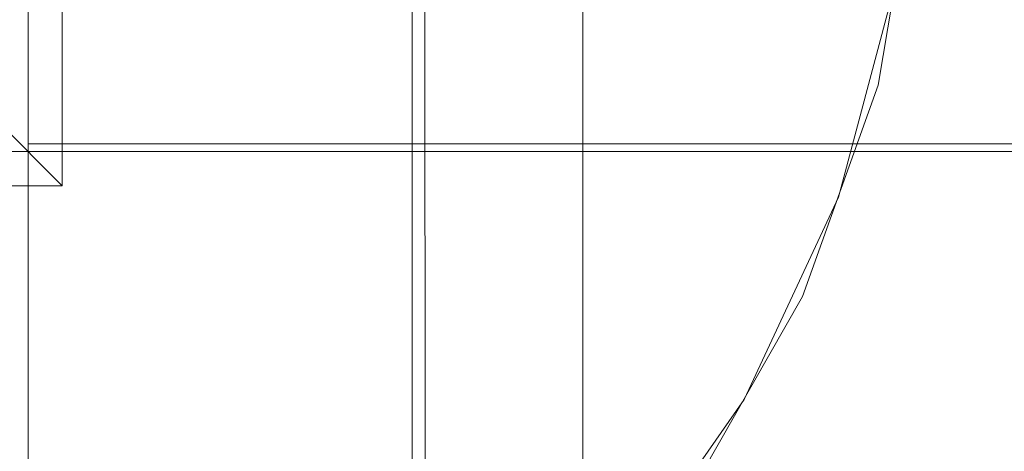
# Model space of a CAD drawing. Units: millimetres. Extents: x 8447 to 13518, y 11997 to 18380.
# Drawn here: x 10038 to 10153, y 16753 to 16804 of the extents above; entities that cross this region are included whole.
import ezdxf

# ---------------------------------------------------------------- set-up
doc = ezdxf.new("R2010")
doc.units = ezdxf.units.MM
doc.header["$MEASUREMENT"] = 0
doc.layers.add('ZESTAW_Nr_pióra__7', color=7, linetype='Continuous', lineweight=18)

msp = doc.modelspace()

# ---------------------------------------------------------------- linework, layer by layer
at = {"layer": 'ZESTAW_Nr_pióra__7', "linetype": 'Continuous'}
for p, q in [((10042.55, 16884.34), (10042.55, 16784.34)), ((10038.56, 16789.27), (10038.55, 16879.34)), ((10038.55, 16879.33), (10038.66, 15979.31)), ((10083.55, 15979.51), (10083.55, 16879.33)), ((10083.55, 16879.33), (10083.66, 15979.32)), ((10085.16, 15979.32), (10085.05, 16879.33)), ((10103.55, 16879.34), (10103.55, 16192.66)), ((9992.55, 16834.34), (10042.55, 16784.34)), ((10138.15, 16796.13), (10142.58, 16821.99)), ((10133.5, 16783.04), (10140.27, 16808.29)), ((10129.31, 16771.42), (10138.15, 16796.13)), ((10756.57, 16789.36), (10038.56, 16789.27)), ((9948.39, 16788.37), (10038.77, 16788.37)), ((10038.77, 16788.37), (10748.76, 16788.28)), ((10042.55, 16784.34), (9942.55, 16784.34)), ((10122.45, 16759.34), (10133.5, 16783.04)), ((10116.3, 16748.63), (10129.31, 16771.42)), ((10107.45, 16737.92), (10122.45, 16759.34))]:
    msp.add_line(p, q, dxfattribs=at)

doc.saveas('drawing.dxf')
